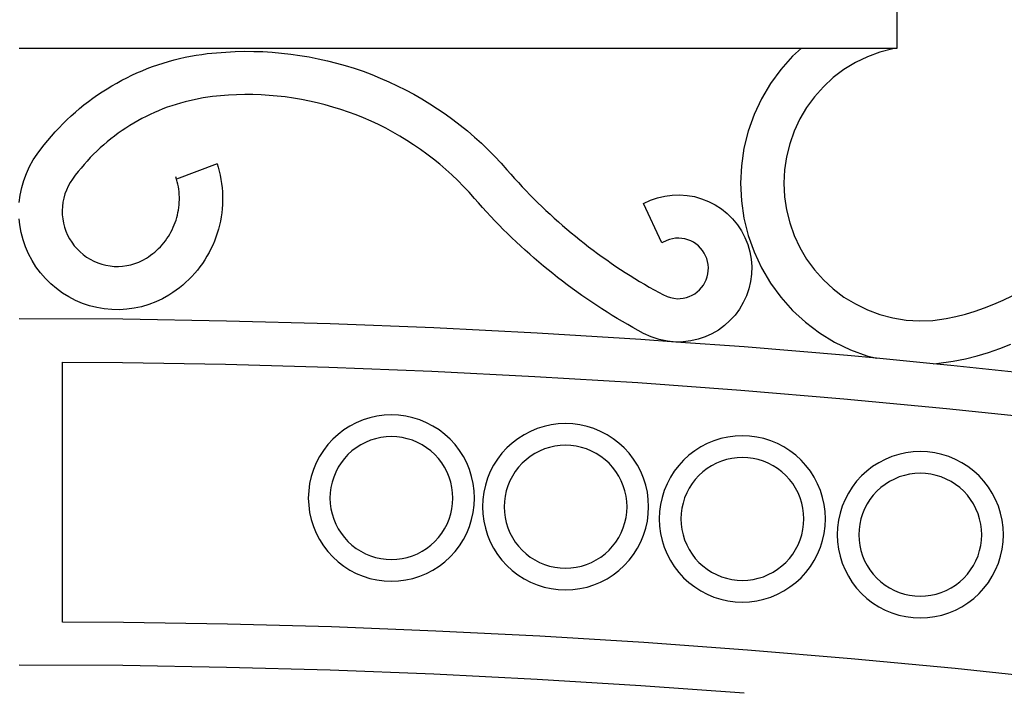
# Model space of a CAD drawing. Units: inches. Extents: x 614 to 1892, y 712 to 1102.
# Drawn here: x 741 to 764, y 854 to 870 of the extents above; entities that cross this region are included whole.
import ezdxf

# ---------------------------------------------------------------- set-up
doc = ezdxf.new("R2010")
doc.units = ezdxf.units.IN
doc.header["$MEASUREMENT"] = 0
doc.layers.add('Edges', color=7, linetype='Continuous')

# ---------------------------------------------------------------- blocks, each defined once
blk = doc.blocks.new('Wrought iron gates fr')
at = {"layer": 'Edges'}
for p, q in [((-457.752, 121.939), (-457.752, 124.939)), ((-478.051, 121.939), (-459.965, 121.939)), ((-473.961, 121.772), (-473.833, 121.792)), ((-473.833, 121.792), (-473.703, 121.809)), ((-473.703, 121.809), (-473.49, 121.831)), ((-473.49, 121.831), (-473.275, 121.847)), ((-473.275, 121.847), (-473.061, 121.858)), ((-473.061, 121.858), (-472.846, 121.863)), ((-472.846, 121.863), (-472.631, 121.862)), ((-472.631, 121.862), (-472.416, 121.855)), ((-472.416, 121.855), (-472.201, 121.843)), ((-472.201, 121.843), (-471.987, 121.824)), ((-471.987, 121.824), (-471.774, 121.8)), ((-471.774, 121.8), (-471.561, 121.77)), ((-459.965, 121.939), (-460.172, 121.748)), ((-459.965, 121.939), (-457.752, 121.939)), ((-458.153, 121.844), (-458.443, 121.737)), ((-457.854, 121.922), (-458.153, 121.844)), ((-457.752, 121.939), (-457.854, 121.922)), ((-474.968, 121.509), (-474.845, 121.552)), ((-474.845, 121.552), (-474.722, 121.592)), ((-474.722, 121.592), (-474.597, 121.63)), ((-474.597, 121.63), (-474.471, 121.664)), ((-474.471, 121.664), (-474.345, 121.696)), ((-474.345, 121.696), (-474.218, 121.724)), ((-474.218, 121.724), (-474.09, 121.75)), ((-474.09, 121.75), (-473.961, 121.772)), ((-471.561, 121.77), (-471.349, 121.734)), ((-471.349, 121.734), (-471.138, 121.693)), ((-471.138, 121.693), (-470.928, 121.646)), ((-470.928, 121.646), (-470.72, 121.593)), ((-470.72, 121.593), (-470.513, 121.534)), ((-460.172, 121.748), (-460.443, 121.446)), ((-458.721, 121.602), (-458.985, 121.441)), ((-458.443, 121.737), (-458.721, 121.602)), ((-475.449, 121.31), (-475.331, 121.364)), ((-475.331, 121.364), (-475.211, 121.415)), ((-475.211, 121.415), (-475.09, 121.464)), ((-475.09, 121.464), (-474.968, 121.509)), ((-470.513, 121.534), (-470.308, 121.47)), ((-470.308, 121.47), (-470.104, 121.401)), ((-470.104, 121.401), (-469.903, 121.326)), ((-469.903, 121.326), (-469.704, 121.246)), ((-460.443, 121.446), (-460.683, 121.118)), ((-458.985, 121.441), (-459.232, 121.255)), ((-475.91, 121.066), (-475.797, 121.131)), ((-475.797, 121.131), (-475.683, 121.193)), ((-475.683, 121.193), (-475.567, 121.253)), ((-475.567, 121.253), (-475.449, 121.31)), ((-469.704, 121.246), (-469.507, 121.16)), ((-469.507, 121.16), (-469.312, 121.069)), ((-460.683, 121.118), (-460.891, 120.768)), ((-459.232, 121.255), (-459.459, 121.045)), ((-476.24, 120.857), (-476.131, 120.929)), ((-476.131, 120.929), (-476.022, 120.999)), ((-476.022, 120.999), (-475.91, 121.066)), ((-469.312, 121.069), (-469.12, 120.972)), ((-469.12, 120.972), (-468.93, 120.871)), ((-468.93, 120.871), (-468.744, 120.764)), ((-459.459, 121.045), (-459.665, 120.815)), ((-476.554, 120.624), (-476.451, 120.704)), ((-476.451, 120.704), (-476.346, 120.782)), ((-476.346, 120.782), (-476.24, 120.857)), ((-474.322, 120.668), (-474.424, 120.638)), ((-474.218, 120.697), (-474.322, 120.668)), ((-474.114, 120.722), (-474.218, 120.697)), ((-474.01, 120.746), (-474.114, 120.722)), ((-473.905, 120.767), (-474.01, 120.746)), ((-473.799, 120.786), (-473.905, 120.767)), ((-473.693, 120.802), (-473.799, 120.786)), ((-473.587, 120.816), (-473.693, 120.802)), ((-473.4, 120.835), (-473.587, 120.816)), ((-473.212, 120.849), (-473.4, 120.835)), ((-473.025, 120.859), (-473.212, 120.849)), ((-472.837, 120.863), (-473.025, 120.859)), ((-472.649, 120.862), (-472.837, 120.863)), ((-472.461, 120.856), (-472.649, 120.862)), ((-472.274, 120.845), (-472.461, 120.856)), ((-472.086, 120.829), (-472.274, 120.845)), ((-471.9, 120.808), (-472.086, 120.829)), ((-471.714, 120.782), (-471.9, 120.808)), ((-471.528, 120.75), (-471.714, 120.782)), ((-471.344, 120.714), (-471.528, 120.75)), ((-471.161, 120.673), (-471.344, 120.714)), ((-470.979, 120.627), (-471.161, 120.673)), ((-468.744, 120.764), (-468.56, 120.653)), ((-468.56, 120.653), (-468.379, 120.536)), ((-460.891, 120.768), (-461.063, 120.4)), ((-459.665, 120.815), (-459.848, 120.566)), ((-476.852, 120.371), (-476.754, 120.458)), ((-476.754, 120.458), (-476.655, 120.542)), ((-476.655, 120.542), (-476.554, 120.624)), ((-474.926, 120.449), (-475.024, 120.405)), ((-474.828, 120.491), (-474.926, 120.449)), ((-474.728, 120.531), (-474.828, 120.491)), ((-474.628, 120.569), (-474.728, 120.531)), ((-474.526, 120.605), (-474.628, 120.569)), ((-474.424, 120.638), (-474.526, 120.605)), ((-470.798, 120.576), (-470.979, 120.627)), ((-470.618, 120.52), (-470.798, 120.576)), ((-470.441, 120.459), (-470.618, 120.52)), ((-470.265, 120.394), (-470.441, 120.459)), ((-468.379, 120.536), (-468.202, 120.415)), ((-468.202, 120.415), (-468.028, 120.289)), ((-459.848, 120.566), (-460.006, 120.3)), ((-477.131, 120.098), (-477.04, 120.191)), ((-477.04, 120.191), (-476.947, 120.282)), ((-476.947, 120.282), (-476.852, 120.371)), ((-475.403, 120.204), (-475.494, 120.149)), ((-475.31, 120.258), (-475.403, 120.204)), ((-475.215, 120.309), (-475.31, 120.258)), ((-475.12, 120.358), (-475.215, 120.309)), ((-475.024, 120.405), (-475.12, 120.358)), ((-470.09, 120.323), (-470.265, 120.394)), ((-469.918, 120.248), (-470.09, 120.323)), ((-469.748, 120.169), (-469.918, 120.248)), ((-468.028, 120.289), (-467.857, 120.158)), ((-461.063, 120.4), (-461.199, 120.017)), ((-460.006, 120.3), (-460.137, 120.02)), ((-477.307, 119.906), (-477.22, 120.003)), ((-477.22, 120.003), (-477.131, 120.098)), ((-475.762, 119.97), (-475.848, 119.906)), ((-475.674, 120.032), (-475.762, 119.97)), ((-475.585, 120.091), (-475.674, 120.032)), ((-475.494, 120.149), (-475.585, 120.091)), ((-469.58, 120.084), (-469.748, 120.169)), ((-469.414, 119.996), (-469.58, 120.084)), ((-469.251, 119.903), (-469.414, 119.996)), ((-467.857, 120.158), (-467.69, 120.023)), ((-467.69, 120.023), (-467.527, 119.883)), ((-461.199, 120.017), (-461.297, 119.622)), ((-460.137, 120.02), (-460.24, 119.728)), ((-477.473, 119.705), (-477.391, 119.806)), ((-477.391, 119.806), (-477.307, 119.906)), ((-476.016, 119.773), (-476.098, 119.704)), ((-475.933, 119.841), (-476.016, 119.773)), ((-475.848, 119.906), (-475.933, 119.841)), ((-469.09, 119.805), (-469.251, 119.903)), ((-468.933, 119.703), (-469.09, 119.805)), ((-467.527, 119.883), (-467.367, 119.739)), ((-467.367, 119.739), (-467.212, 119.59)), ((-460.24, 119.728), (-460.315, 119.428)), ((-477.638, 119.486), (-477.553, 119.602)), ((-477.553, 119.602), (-477.473, 119.705)), ((-476.256, 119.559), (-476.333, 119.484)), ((-476.178, 119.632), (-476.256, 119.559)), ((-476.098, 119.704), (-476.178, 119.632)), ((-468.777, 119.597), (-468.933, 119.703)), ((-468.625, 119.487), (-468.777, 119.597)), ((-467.212, 119.59), (-467.061, 119.438)), ((-461.297, 119.622), (-461.356, 119.22)), ((-477.811, 119.201), (-477.727, 119.353)), ((-477.727, 119.353), (-477.638, 119.486)), ((-476.481, 119.329), (-476.552, 119.249)), ((-476.408, 119.408), (-476.481, 119.329)), ((-476.333, 119.484), (-476.408, 119.408)), ((-468.476, 119.373), (-468.625, 119.487)), ((-468.33, 119.254), (-468.476, 119.373)), ((-467.061, 119.438), (-466.913, 119.281)), ((-466.913, 119.281), (-466.777, 119.128)), ((-460.315, 119.428), (-460.36, 119.123)), ((-477.884, 119.043), (-477.811, 119.201)), ((-476.689, 119.084), (-476.755, 118.999)), ((-476.621, 119.167), (-476.689, 119.084)), ((-476.552, 119.249), (-476.621, 119.167)), ((-473.476, 119.263), (-474.413, 118.909)), ((-473.476, 119.263), (-473.453, 119.188)), ((-473.453, 119.188), (-473.427, 119.095)), ((-473.427, 119.095), (-473.405, 119)), ((-468.187, 119.132), (-468.33, 119.254)), ((-468.048, 119.006), (-468.187, 119.132)), ((-466.777, 119.128), (-466.685, 119.023)), ((-461.356, 119.22), (-461.376, 118.814)), ((-460.36, 119.123), (-460.375, 118.814)), ((-477.993, 118.714), (-477.945, 118.881)), ((-477.945, 118.881), (-477.884, 119.043)), ((-476.872, 118.832), (-476.919, 118.747)), ((-476.818, 118.913), (-476.872, 118.832)), ((-476.755, 118.999), (-476.818, 118.913)), ((-474.413, 118.909), (-474.431, 118.966)), ((-474.397, 118.851), (-474.413, 118.909)), ((-474.384, 118.793), (-474.397, 118.851)), ((-473.405, 119), (-473.387, 118.905)), ((-473.387, 118.905), (-473.372, 118.809)), ((-467.912, 118.876), (-468.048, 119.006)), ((-467.78, 118.743), (-467.912, 118.876)), ((-466.685, 119.023), (-466.599, 118.927)), ((-466.599, 118.927), (-466.512, 118.831)), ((-466.512, 118.831), (-466.423, 118.736)), ((-478.028, 118.543), (-477.993, 118.714)), ((-476.96, 118.659), (-476.994, 118.567)), ((-476.919, 118.747), (-476.96, 118.659)), ((-474.372, 118.734), (-474.384, 118.793)), ((-474.363, 118.675), (-474.372, 118.734)), ((-474.356, 118.615), (-474.363, 118.675)), ((-474.352, 118.555), (-474.356, 118.615)), ((-473.372, 118.809), (-473.361, 118.713)), ((-473.361, 118.713), (-473.353, 118.616)), ((-473.353, 118.616), (-473.349, 118.519)), ((-467.651, 118.606), (-467.78, 118.743)), ((-467.526, 118.466), (-467.651, 118.606)), ((-466.423, 118.736), (-466.334, 118.642)), ((-466.334, 118.642), (-466.244, 118.549)), ((-461.376, 118.814), (-461.356, 118.408)), ((-460.375, 118.814), (-460.36, 118.505)), ((-478.05, 118.371), (-478.028, 118.543)), ((-477.041, 118.379), (-477.053, 118.282)), ((-477.021, 118.474), (-477.041, 118.379)), ((-476.994, 118.567), (-477.021, 118.474)), ((-474.355, 118.316), (-474.351, 118.376)), ((-474.349, 118.496), (-474.352, 118.555)), ((-474.351, 118.376), (-474.349, 118.436)), ((-474.349, 118.436), (-474.349, 118.496)), ((-473.349, 118.422), (-473.352, 118.325)), ((-473.349, 118.519), (-473.349, 118.422)), ((-467.434, 118.361), (-467.526, 118.466)), ((-466.244, 118.549), (-466.153, 118.457)), ((-466.153, 118.457), (-466.061, 118.366)), ((-466.061, 118.366), (-465.968, 118.276)), ((-463.618, 118.347), (-463.461, 118.421)), ((-463.461, 118.421), (-463.298, 118.478)), ((-463.298, 118.478), (-463.13, 118.519)), ((-463.13, 118.519), (-462.959, 118.542)), ((-462.959, 118.542), (-462.786, 118.547)), ((-462.786, 118.547), (-462.613, 118.535)), ((-462.613, 118.535), (-462.443, 118.506)), ((-462.443, 118.506), (-462.276, 118.459)), ((-462.276, 118.459), (-462.115, 118.396)), ((-462.115, 118.396), (-461.962, 118.316)), ((-461.356, 118.408), (-461.297, 118.006)), ((-460.36, 118.505), (-460.315, 118.199)), ((-477.053, 118.282), (-477.058, 118.185)), ((-477.058, 118.185), (-477.056, 118.088)), ((-474.393, 118.08), (-474.381, 118.138)), ((-474.381, 118.138), (-474.37, 118.197)), ((-474.37, 118.197), (-474.361, 118.256)), ((-474.361, 118.256), (-474.355, 118.316)), ((-473.359, 118.228), (-473.369, 118.132)), ((-473.352, 118.325), (-473.359, 118.228)), ((-467.341, 118.257), (-467.434, 118.361)), ((-467.247, 118.153), (-467.341, 118.257)), ((-467.152, 118.051), (-467.247, 118.153)), ((-465.968, 118.276), (-465.874, 118.187)), ((-465.874, 118.187), (-465.78, 118.099)), ((-463.193, 117.442), (-463.618, 118.347)), ((-461.962, 118.316), (-461.817, 118.222)), ((-461.817, 118.222), (-461.683, 118.113)), ((-460.315, 118.199), (-460.24, 117.899)), ((-478.037, 117.851), (-478.051, 117.993)), ((-477.056, 118.088), (-477.046, 117.991)), ((-477.046, 117.991), (-477.028, 117.895)), ((-474.467, 117.852), (-474.445, 117.908)), ((-474.445, 117.908), (-474.426, 117.964)), ((-474.426, 117.964), (-474.409, 118.022)), ((-474.409, 118.022), (-474.393, 118.08)), ((-473.4, 117.94), (-473.421, 117.845)), ((-473.383, 118.036), (-473.4, 117.94)), ((-473.369, 118.132), (-473.383, 118.036)), ((-467.056, 117.95), (-467.152, 118.051)), ((-466.958, 117.85), (-467.056, 117.95)), ((-465.78, 118.099), (-465.684, 118.011)), ((-465.684, 118.011), (-465.587, 117.925)), ((-465.587, 117.925), (-465.49, 117.84)), ((-461.683, 118.113), (-461.56, 117.991)), ((-461.56, 117.991), (-461.45, 117.857)), ((-461.297, 118.006), (-461.199, 117.611)), ((-478.006, 117.68), (-478.037, 117.851)), ((-477.962, 117.512), (-478.006, 117.68)), ((-477.028, 117.895), (-477.004, 117.801)), ((-477.004, 117.801), (-476.972, 117.709)), ((-476.972, 117.709), (-476.934, 117.619)), ((-474.573, 117.637), (-474.543, 117.689)), ((-474.543, 117.689), (-474.516, 117.742)), ((-474.516, 117.742), (-474.49, 117.797)), ((-474.49, 117.797), (-474.467, 117.852)), ((-473.446, 117.752), (-473.474, 117.659)), ((-473.421, 117.845), (-473.446, 117.752)), ((-466.86, 117.75), (-466.958, 117.85)), ((-466.761, 117.652), (-466.86, 117.75)), ((-465.49, 117.84), (-465.392, 117.755)), ((-465.392, 117.755), (-465.293, 117.672)), ((-461.45, 117.857), (-461.355, 117.713)), ((-461.355, 117.713), (-461.274, 117.56)), ((-460.24, 117.899), (-460.137, 117.608)), ((-477.906, 117.348), (-477.962, 117.512)), ((-476.934, 117.619), (-476.889, 117.533)), ((-476.889, 117.533), (-476.837, 117.451)), ((-474.709, 117.44), (-474.673, 117.488)), ((-474.673, 117.488), (-474.637, 117.536)), ((-474.637, 117.536), (-474.604, 117.586)), ((-474.604, 117.586), (-474.573, 117.637)), ((-473.54, 117.476), (-473.578, 117.387)), ((-473.505, 117.567), (-473.54, 117.476)), ((-473.474, 117.659), (-473.505, 117.567)), ((-466.661, 117.555), (-466.761, 117.652)), ((-466.56, 117.459), (-466.661, 117.555)), ((-466.457, 117.363), (-466.56, 117.459)), ((-465.293, 117.672), (-465.193, 117.59)), ((-465.193, 117.59), (-465.092, 117.509)), ((-465.092, 117.509), (-464.99, 117.428)), ((-463.082, 117.494), (-463.193, 117.442)), ((-463.015, 117.518), (-463.082, 117.494)), ((-462.946, 117.534), (-463.015, 117.518)), ((-462.876, 117.544), (-462.946, 117.534)), ((-462.805, 117.546), (-462.876, 117.544)), ((-462.734, 117.541), (-462.805, 117.546)), ((-462.664, 117.529), (-462.734, 117.541)), ((-462.595, 117.51), (-462.664, 117.529)), ((-462.529, 117.484), (-462.595, 117.51)), ((-462.466, 117.451), (-462.529, 117.484)), ((-461.274, 117.56), (-461.21, 117.4)), ((-461.199, 117.611), (-461.063, 117.228)), ((-460.137, 117.608), (-460.006, 117.328)), ((-477.837, 117.188), (-477.906, 117.348)), ((-476.837, 117.451), (-476.779, 117.373)), ((-476.779, 117.373), (-476.715, 117.299)), ((-476.715, 117.299), (-476.646, 117.23)), ((-476.646, 117.23), (-476.572, 117.167)), ((-474.965, 117.189), (-474.919, 117.227)), ((-474.919, 117.227), (-474.874, 117.266)), ((-474.874, 117.266), (-474.83, 117.307)), ((-474.83, 117.307), (-474.788, 117.35)), ((-474.788, 117.35), (-474.748, 117.395)), ((-474.748, 117.395), (-474.709, 117.44)), ((-473.619, 117.299), (-473.664, 117.213)), ((-473.578, 117.387), (-473.619, 117.299)), ((-466.354, 117.269), (-466.457, 117.363)), ((-466.25, 117.176), (-466.354, 117.269)), ((-464.99, 117.428), (-464.888, 117.349)), ((-464.888, 117.349), (-464.784, 117.271)), ((-464.784, 117.271), (-464.68, 117.194)), ((-462.406, 117.412), (-462.466, 117.451)), ((-462.351, 117.368), (-462.406, 117.412)), ((-462.301, 117.317), (-462.351, 117.368)), ((-462.256, 117.262), (-462.301, 117.317)), ((-462.216, 117.203), (-462.256, 117.262)), ((-461.21, 117.4), (-461.162, 117.233)), ((-461.162, 117.233), (-461.132, 117.063)), ((-461.063, 117.228), (-460.891, 116.86)), ((-460.006, 117.328), (-459.848, 117.062)), ((-477.756, 117.034), (-477.837, 117.188)), ((-477.664, 116.887), (-477.756, 117.034)), ((-476.572, 117.167), (-476.493, 117.11)), ((-476.493, 117.11), (-476.411, 117.059)), ((-476.411, 117.059), (-476.324, 117.015)), ((-476.324, 117.015), (-476.234, 116.977)), ((-475.285, 116.996), (-475.197, 117.038)), ((-475.197, 117.038), (-475.112, 117.086)), ((-475.112, 117.086), (-475.062, 117.118)), ((-475.062, 117.118), (-475.013, 117.153)), ((-475.013, 117.153), (-474.965, 117.189)), ((-473.762, 117.046), (-473.816, 116.965)), ((-473.711, 117.129), (-473.762, 117.046)), ((-473.664, 117.213), (-473.711, 117.129)), ((-466.145, 117.084), (-466.25, 117.176)), ((-466.039, 116.993), (-466.145, 117.084)), ((-464.68, 117.194), (-464.576, 117.118)), ((-464.576, 117.118), (-464.47, 117.043)), ((-464.47, 117.043), (-464.364, 116.969)), ((-462.183, 117.14), (-462.216, 117.203)), ((-462.157, 117.074), (-462.183, 117.14)), ((-462.137, 117.006), (-462.157, 117.074)), ((-462.125, 116.936), (-462.137, 117.006)), ((-461.132, 117.063), (-461.118, 116.891)), ((-459.848, 117.062), (-459.665, 116.813)), ((-477.56, 116.748), (-477.664, 116.887)), ((-476.234, 116.977), (-476.142, 116.946)), ((-476.142, 116.946), (-476.048, 116.922)), ((-476.048, 116.922), (-475.952, 116.905)), ((-475.952, 116.905), (-475.855, 116.896)), ((-475.855, 116.896), (-475.758, 116.895)), ((-475.758, 116.895), (-475.661, 116.9)), ((-475.661, 116.9), (-475.564, 116.913)), ((-475.564, 116.913), (-475.469, 116.934)), ((-475.469, 116.934), (-475.376, 116.961)), ((-475.376, 116.961), (-475.285, 116.996)), ((-473.933, 116.81), (-473.995, 116.736)), ((-473.873, 116.887), (-473.933, 116.81)), ((-473.816, 116.965), (-473.873, 116.887)), ((-465.932, 116.903), (-466.039, 116.993)), ((-465.824, 116.815), (-465.932, 116.903)), ((-465.715, 116.727), (-465.824, 116.815)), ((-464.364, 116.969), (-464.257, 116.896)), ((-464.257, 116.896), (-464.149, 116.825)), ((-464.149, 116.825), (-464.04, 116.754)), ((-462.13, 116.724), (-462.121, 116.794)), ((-462.119, 116.865), (-462.125, 116.936)), ((-462.121, 116.794), (-462.119, 116.865)), ((-461.118, 116.891), (-461.123, 116.718)), ((-460.891, 116.86), (-460.683, 116.51)), ((-459.665, 116.813), (-459.459, 116.582)), ((-477.447, 116.616), (-477.56, 116.748)), ((-477.324, 116.494), (-477.447, 116.616)), ((-474.128, 116.595), (-474.199, 116.528)), ((-474.061, 116.664), (-474.128, 116.595)), ((-473.995, 116.736), (-474.061, 116.664)), ((-465.606, 116.64), (-465.715, 116.727)), ((-465.495, 116.555), (-465.606, 116.64)), ((-465.384, 116.471), (-465.495, 116.555)), ((-464.04, 116.754), (-463.931, 116.684)), ((-463.931, 116.684), (-463.821, 116.616)), ((-463.821, 116.616), (-463.71, 116.549)), ((-463.71, 116.549), (-463.599, 116.483)), ((-462.199, 116.523), (-462.169, 116.587)), ((-462.169, 116.587), (-462.146, 116.654)), ((-462.146, 116.654), (-462.13, 116.724)), ((-461.145, 116.546), (-461.184, 116.378)), ((-461.123, 116.718), (-461.145, 116.546)), ((-459.459, 116.582), (-459.232, 116.373)), ((-477.191, 116.381), (-477.324, 116.494)), ((-477.051, 116.279), (-477.191, 116.381)), ((-474.424, 116.344), (-474.504, 116.288)), ((-474.347, 116.403), (-474.424, 116.344)), ((-474.272, 116.464), (-474.347, 116.403)), ((-474.199, 116.528), (-474.272, 116.464)), ((-465.272, 116.387), (-465.384, 116.471)), ((-465.159, 116.305), (-465.272, 116.387)), ((-463.599, 116.483), (-463.487, 116.418)), ((-463.487, 116.418), (-463.374, 116.354)), ((-463.374, 116.354), (-463.261, 116.291)), ((-462.378, 116.304), (-462.325, 116.352)), ((-462.325, 116.352), (-462.278, 116.404)), ((-462.278, 116.404), (-462.235, 116.462)), ((-462.235, 116.462), (-462.199, 116.523)), ((-461.184, 116.378), (-461.24, 116.214)), ((-460.683, 116.51), (-460.443, 116.182)), ((-459.232, 116.373), (-458.985, 116.187)), ((-476.903, 116.188), (-477.051, 116.279)), ((-476.748, 116.108), (-476.903, 116.188)), ((-476.588, 116.041), (-476.748, 116.108)), ((-474.736, 116.149), (-474.893, 116.075)), ((-474.593, 116.23), (-474.736, 116.149)), ((-474.504, 116.288), (-474.593, 116.23)), ((-465.045, 116.225), (-465.159, 116.305)), ((-464.93, 116.145), (-465.045, 116.225)), ((-464.815, 116.066), (-464.93, 116.145)), ((-463.261, 116.291), (-463.17, 116.242)), ((-463.17, 116.242), (-463.074, 116.198)), ((-463.074, 116.198), (-462.998, 116.173)), ((-462.998, 116.173), (-462.92, 116.157)), ((-462.92, 116.157), (-462.837, 116.149)), ((-462.837, 116.149), (-462.769, 116.15)), ((-462.769, 116.15), (-462.699, 116.159)), ((-462.699, 116.159), (-462.629, 116.175)), ((-462.629, 116.175), (-462.562, 116.197)), ((-462.562, 116.197), (-462.497, 116.227)), ((-462.497, 116.227), (-462.436, 116.262)), ((-462.436, 116.262), (-462.378, 116.304)), ((-461.24, 116.214), (-461.313, 116.057)), ((-460.443, 116.182), (-460.172, 115.879)), ((-458.985, 116.187), (-458.721, 116.026)), ((-455.518, 116.02), (-455.307, 116.114)), ((-455.307, 116.114), (-455.1, 116.218)), ((-476.424, 115.985), (-476.588, 116.041)), ((-476.255, 115.943), (-476.424, 115.985)), ((-476.084, 115.913), (-476.255, 115.943)), ((-475.911, 115.897), (-476.084, 115.913)), ((-475.737, 115.894), (-475.911, 115.897)), ((-475.564, 115.904), (-475.737, 115.894)), ((-475.392, 115.928), (-475.564, 115.904)), ((-475.222, 115.964), (-475.392, 115.928)), ((-475.055, 116.013), (-475.222, 115.964)), ((-474.893, 116.075), (-475.055, 116.013)), ((-464.698, 115.989), (-464.815, 116.066)), ((-464.581, 115.913), (-464.698, 115.989)), ((-464.463, 115.838), (-464.581, 115.913)), ((-461.401, 115.908), (-461.503, 115.769)), ((-461.313, 116.057), (-461.401, 115.908)), ((-460.172, 115.879), (-459.872, 115.604)), ((-458.721, 116.026), (-458.443, 115.891)), ((-458.443, 115.891), (-458.153, 115.784)), ((-455.952, 115.858), (-455.733, 115.934)), ((-455.733, 115.934), (-455.518, 116.02)), ((-475.655, 115.672), (-478.051, 115.686)), ((-473.258, 115.632), (-475.655, 115.672)), ((-470.863, 115.566), (-473.258, 115.632)), ((-464.345, 115.764), (-464.463, 115.838)), ((-464.225, 115.692), (-464.345, 115.764)), ((-464.105, 115.62), (-464.225, 115.692)), ((-461.62, 115.641), (-461.748, 115.526)), ((-461.503, 115.769), (-461.62, 115.641)), ((-458.153, 115.784), (-457.854, 115.705)), ((-457.854, 115.705), (-457.549, 115.656)), ((-457.549, 115.656), (-457.24, 115.637)), ((-457.24, 115.637), (-456.931, 115.648)), ((-456.931, 115.648), (-456.625, 115.689)), ((-456.625, 115.689), (-456.398, 115.736)), ((-456.398, 115.736), (-456.174, 115.792)), ((-456.174, 115.792), (-455.952, 115.858)), ((-468.468, 115.473), (-470.863, 115.566)), ((-466.074, 115.353), (-468.468, 115.473)), ((-463.984, 115.55), (-464.105, 115.62)), ((-463.863, 115.481), (-463.984, 115.55)), ((-463.741, 115.414), (-463.863, 115.481)), ((-463.618, 115.347), (-463.741, 115.414)), ((-461.888, 115.424), (-462.038, 115.337)), ((-461.748, 115.526), (-461.888, 115.424)), ((-459.872, 115.604), (-459.548, 115.359)), ((-463.682, 115.207), (-466.074, 115.353)), ((-462.872, 115.148), (-463.682, 115.207)), ((-463.441, 115.266), (-463.618, 115.347)), ((-463.256, 115.205), (-463.441, 115.266)), ((-463.066, 115.166), (-463.256, 115.205)), ((-462.359, 115.211), (-462.528, 115.172)), ((-462.195, 115.266), (-462.359, 115.211)), ((-462.038, 115.337), (-462.195, 115.266)), ((-459.548, 115.359), (-459.201, 115.147)), ((-462.872, 115.148), (-463.066, 115.166)), ((-462.699, 115.152), (-462.872, 115.148)), ((-461.292, 115.034), (-462.872, 115.148)), ((-462.528, 115.172), (-462.699, 115.152)), ((-458.903, 114.835), (-461.292, 115.034)), ((-459.201, 115.147), (-458.835, 114.97)), ((-458.835, 114.97), (-458.454, 114.829)), ((-455.644, 114.907), (-455.384, 114.997)), ((-455.384, 114.997), (-455.129, 115.098)), ((-458.235, 114.771), (-458.903, 114.835)), ((-458.454, 114.829), (-458.235, 114.771)), ((-456.926, 114.647), (-458.235, 114.771)), ((-456.457, 114.702), (-456.175, 114.76)), ((-456.175, 114.76), (-455.908, 114.828)), ((-455.908, 114.828), (-455.644, 114.907)), ((-477.051, 114.68), (-475.666, 114.672)), ((-477.051, 108.68), (-477.051, 114.68)), ((-475.666, 114.672), (-473.28, 114.633)), ((-473.28, 114.633), (-470.896, 114.566)), ((-470.896, 114.566), (-468.512, 114.474)), ((-456.926, 114.647), (-456.847, 114.65)), ((-456.517, 114.609), (-456.926, 114.647)), ((-456.847, 114.65), (-456.457, 114.702)), ((-454.134, 114.356), (-456.517, 114.609)), ((-468.512, 114.474), (-466.13, 114.355)), ((-466.13, 114.355), (-463.749, 114.209)), ((-463.749, 114.209), (-461.369, 114.037)), ((-461.369, 114.037), (-458.992, 113.839)), ((-458.992, 113.839), (-456.617, 113.614)), ((-456.617, 113.614), (-454.245, 113.363)), ((-469.944, 113.398), (-470.104, 113.348)), ((-469.781, 113.434), (-469.944, 113.398)), ((-469.614, 113.456), (-469.781, 113.434)), ((-469.447, 113.463), (-469.614, 113.456)), ((-469.28, 113.456), (-469.447, 113.463)), ((-469.114, 113.434), (-469.28, 113.456)), ((-468.95, 113.398), (-469.114, 113.434)), ((-468.79, 113.348), (-468.95, 113.398)), ((-470.407, 113.206), (-470.549, 113.116)), ((-470.259, 113.284), (-470.407, 113.206)), ((-470.104, 113.348), (-470.259, 113.284)), ((-468.635, 113.284), (-468.79, 113.348)), ((-468.487, 113.206), (-468.635, 113.284)), ((-468.346, 113.116), (-468.487, 113.206)), ((-466.078, 113.147), (-466.233, 113.083)), ((-465.918, 113.197), (-466.078, 113.147)), ((-465.755, 113.234), (-465.918, 113.197)), ((-465.589, 113.255), (-465.755, 113.234)), ((-465.421, 113.263), (-465.589, 113.255)), ((-465.254, 113.255), (-465.421, 113.263)), ((-465.088, 113.234), (-465.254, 113.255)), ((-464.924, 113.197), (-465.088, 113.234)), ((-464.764, 113.147), (-464.924, 113.197)), ((-464.61, 113.083), (-464.764, 113.147)), ((-470.805, 112.901), (-470.918, 112.777)), ((-470.682, 113.014), (-470.805, 112.901)), ((-470.549, 113.116), (-470.682, 113.014)), ((-469.815, 112.915), (-469.933, 112.877)), ((-469.694, 112.941), (-469.815, 112.915)), ((-469.571, 112.958), (-469.694, 112.941)), ((-469.447, 112.963), (-469.571, 112.958)), ((-469.323, 112.958), (-469.447, 112.963)), ((-469.2, 112.941), (-469.323, 112.958)), ((-469.08, 112.915), (-469.2, 112.941)), ((-468.961, 112.877), (-469.08, 112.915)), ((-468.213, 113.014), (-468.346, 113.116)), ((-468.089, 112.901), (-468.213, 113.014)), ((-467.976, 112.777), (-468.089, 112.901)), ((-466.523, 112.915), (-466.656, 112.813)), ((-466.382, 113.005), (-466.523, 112.915)), ((-466.233, 113.083), (-466.382, 113.005)), ((-464.461, 113.005), (-464.61, 113.083)), ((-464.32, 112.915), (-464.461, 113.005)), ((-464.187, 112.813), (-464.32, 112.915)), ((-461.831, 112.917), (-461.991, 112.866)), ((-461.668, 112.953), (-461.831, 112.917)), ((-461.502, 112.975), (-461.668, 112.953)), ((-461.334, 112.982), (-461.502, 112.975)), ((-461.167, 112.975), (-461.334, 112.982)), ((-461.001, 112.953), (-461.167, 112.975)), ((-460.837, 112.917), (-461.001, 112.953)), ((-460.677, 112.866), (-460.837, 112.917)), ((-470.918, 112.777), (-471.02, 112.645)), ((-470.262, 112.706), (-470.36, 112.631)), ((-470.157, 112.773), (-470.262, 112.706)), ((-470.047, 112.83), (-470.157, 112.773)), ((-469.933, 112.877), (-470.047, 112.83)), ((-468.847, 112.83), (-468.961, 112.877)), ((-468.737, 112.773), (-468.847, 112.83)), ((-468.633, 112.706), (-468.737, 112.773)), ((-468.534, 112.631), (-468.633, 112.706)), ((-467.874, 112.645), (-467.976, 112.777)), ((-466.779, 112.7), (-466.892, 112.577)), ((-466.656, 112.813), (-466.779, 112.7)), ((-465.907, 112.677), (-466.021, 112.629)), ((-465.789, 112.714), (-465.907, 112.677)), ((-465.668, 112.741), (-465.789, 112.714)), ((-465.545, 112.757), (-465.668, 112.741)), ((-465.421, 112.762), (-465.545, 112.757)), ((-465.298, 112.757), (-465.421, 112.762)), ((-465.175, 112.741), (-465.298, 112.757)), ((-465.054, 112.714), (-465.175, 112.741)), ((-464.936, 112.677), (-465.054, 112.714)), ((-464.821, 112.629), (-464.936, 112.677)), ((-464.063, 112.7), (-464.187, 112.813)), ((-463.95, 112.577), (-464.063, 112.7)), ((-462.295, 112.725), (-462.436, 112.635)), ((-462.146, 112.802), (-462.295, 112.725)), ((-461.991, 112.866), (-462.146, 112.802)), ((-460.523, 112.802), (-460.677, 112.866)), ((-460.374, 112.725), (-460.523, 112.802)), ((-460.233, 112.635), (-460.374, 112.725)), ((-471.11, 112.503), (-471.188, 112.355)), ((-471.02, 112.645), (-471.11, 112.503)), ((-470.535, 112.456), (-470.61, 112.357)), ((-470.451, 112.547), (-470.535, 112.456)), ((-470.36, 112.631), (-470.451, 112.547)), ((-468.443, 112.547), (-468.534, 112.631)), ((-468.359, 112.456), (-468.443, 112.547)), ((-468.284, 112.357), (-468.359, 112.456)), ((-467.784, 112.503), (-467.874, 112.645)), ((-467.707, 112.355), (-467.784, 112.503)), ((-466.892, 112.577), (-466.994, 112.444)), ((-466.236, 112.505), (-466.334, 112.43)), ((-466.131, 112.572), (-466.236, 112.505)), ((-466.021, 112.629), (-466.131, 112.572)), ((-464.711, 112.572), (-464.821, 112.629)), ((-464.607, 112.505), (-464.711, 112.572)), ((-464.509, 112.43), (-464.607, 112.505)), ((-463.848, 112.444), (-463.95, 112.577)), ((-462.569, 112.533), (-462.692, 112.42)), ((-462.436, 112.635), (-462.569, 112.533)), ((-461.581, 112.46), (-461.702, 112.433)), ((-461.458, 112.476), (-461.581, 112.46)), ((-461.334, 112.482), (-461.458, 112.476)), ((-461.211, 112.476), (-461.334, 112.482)), ((-461.088, 112.46), (-461.211, 112.476)), ((-460.967, 112.433), (-461.088, 112.46)), ((-460.1, 112.533), (-460.233, 112.635)), ((-459.976, 112.42), (-460.1, 112.533)), ((-457.877, 112.501), (-458.032, 112.437)), ((-457.717, 112.551), (-457.877, 112.501)), ((-457.554, 112.587), (-457.717, 112.551)), ((-457.388, 112.609), (-457.554, 112.587)), ((-457.22, 112.616), (-457.388, 112.609)), ((-457.053, 112.609), (-457.22, 112.616)), ((-456.887, 112.587), (-457.053, 112.609)), ((-456.723, 112.551), (-456.887, 112.587)), ((-456.564, 112.501), (-456.723, 112.551)), ((-456.409, 112.437), (-456.564, 112.501)), ((-471.188, 112.355), (-471.252, 112.2)), ((-470.677, 112.253), (-470.734, 112.143)), ((-470.61, 112.357), (-470.677, 112.253)), ((-468.217, 112.253), (-468.284, 112.357)), ((-468.16, 112.143), (-468.217, 112.253)), ((-467.642, 112.2), (-467.707, 112.355)), ((-467.084, 112.303), (-467.162, 112.154)), ((-466.994, 112.444), (-467.084, 112.303)), ((-466.509, 112.255), (-466.584, 112.157)), ((-466.425, 112.346), (-466.509, 112.255)), ((-466.334, 112.43), (-466.425, 112.346)), ((-464.417, 112.346), (-464.509, 112.43)), ((-464.334, 112.255), (-464.417, 112.346)), ((-464.258, 112.157), (-464.334, 112.255)), ((-463.758, 112.303), (-463.848, 112.444)), ((-463.681, 112.154), (-463.758, 112.303)), ((-462.805, 112.296), (-462.907, 112.163)), ((-462.692, 112.42), (-462.805, 112.296)), ((-462.149, 112.225), (-462.247, 112.15)), ((-462.044, 112.291), (-462.149, 112.225)), ((-461.934, 112.349), (-462.044, 112.291)), ((-461.82, 112.396), (-461.934, 112.349)), ((-461.702, 112.433), (-461.82, 112.396)), ((-460.849, 112.396), (-460.967, 112.433)), ((-460.734, 112.349), (-460.849, 112.396)), ((-460.624, 112.291), (-460.734, 112.349)), ((-460.52, 112.225), (-460.624, 112.291)), ((-460.422, 112.15), (-460.52, 112.225)), ((-459.863, 112.296), (-459.976, 112.42)), ((-459.761, 112.163), (-459.863, 112.296)), ((-458.322, 112.269), (-458.455, 112.167)), ((-458.181, 112.359), (-458.322, 112.269)), ((-458.032, 112.437), (-458.181, 112.359)), ((-456.26, 112.359), (-456.409, 112.437)), ((-456.119, 112.269), (-456.26, 112.359)), ((-455.986, 112.167), (-456.119, 112.269)), ((-471.302, 112.04), (-471.338, 111.877)), ((-471.252, 112.2), (-471.302, 112.04)), ((-470.781, 112.029), (-470.819, 111.911)), ((-470.734, 112.143), (-470.781, 112.029)), ((-468.113, 112.029), (-468.16, 112.143)), ((-468.075, 111.911), (-468.113, 112.029)), ((-467.592, 112.04), (-467.642, 112.2)), ((-467.556, 111.877), (-467.592, 112.04)), ((-467.226, 111.999), (-467.276, 111.839)), ((-467.162, 112.154), (-467.226, 111.999)), ((-466.651, 112.052), (-466.708, 111.942)), ((-466.584, 112.157), (-466.651, 112.052)), ((-464.192, 112.052), (-464.258, 112.157)), ((-464.134, 111.942), (-464.192, 112.052)), ((-463.617, 111.999), (-463.681, 112.154)), ((-463.566, 111.839), (-463.617, 111.999)), ((-462.997, 112.022), (-463.075, 111.873)), ((-462.907, 112.163), (-462.997, 112.022)), ((-462.338, 112.066), (-462.422, 111.974)), ((-462.247, 112.15), (-462.338, 112.066)), ((-460.33, 112.066), (-460.422, 112.15)), ((-460.247, 111.974), (-460.33, 112.066)), ((-459.671, 112.022), (-459.761, 112.163)), ((-459.594, 111.873), (-459.671, 112.022)), ((-458.578, 112.054), (-458.692, 111.93)), ((-458.455, 112.167), (-458.578, 112.054)), ((-457.706, 112.03), (-457.82, 111.983)), ((-457.588, 112.068), (-457.706, 112.03)), ((-457.467, 112.094), (-457.588, 112.068)), ((-457.344, 112.111), (-457.467, 112.094)), ((-457.22, 112.116), (-457.344, 112.111)), ((-457.097, 112.111), (-457.22, 112.116)), ((-456.974, 112.094), (-457.097, 112.111)), ((-456.853, 112.068), (-456.974, 112.094)), ((-456.735, 112.03), (-456.853, 112.068)), ((-456.62, 111.983), (-456.735, 112.03)), ((-455.862, 112.054), (-455.986, 112.167)), ((-455.749, 111.93), (-455.862, 112.054)), ((-471.338, 111.877), (-471.36, 111.71)), ((-470.845, 111.79), (-470.862, 111.667)), ((-470.819, 111.911), (-470.845, 111.79)), ((-468.049, 111.79), (-468.075, 111.911)), ((-468.032, 111.667), (-468.049, 111.79)), ((-467.534, 111.71), (-467.556, 111.877)), ((-467.276, 111.839), (-467.313, 111.676)), ((-466.756, 111.828), (-466.793, 111.71)), ((-466.708, 111.942), (-466.756, 111.828)), ((-464.087, 111.828), (-464.134, 111.942)), ((-464.05, 111.71), (-464.087, 111.828)), ((-463.53, 111.676), (-463.566, 111.839)), ((-463.075, 111.873), (-463.139, 111.719)), ((-462.564, 111.772), (-462.621, 111.662)), ((-462.498, 111.876), (-462.564, 111.772)), ((-462.422, 111.974), (-462.498, 111.876)), ((-460.171, 111.876), (-460.247, 111.974)), ((-460.105, 111.772), (-460.171, 111.876)), ((-460.047, 111.662), (-460.105, 111.772)), ((-459.53, 111.719), (-459.594, 111.873)), ((-458.794, 111.798), (-458.884, 111.656)), ((-458.692, 111.93), (-458.794, 111.798)), ((-458.133, 111.784), (-458.224, 111.7)), ((-458.035, 111.859), (-458.133, 111.784)), ((-457.93, 111.926), (-458.035, 111.859)), ((-457.82, 111.983), (-457.93, 111.926)), ((-456.51, 111.926), (-456.62, 111.983)), ((-456.406, 111.859), (-456.51, 111.926)), ((-456.308, 111.784), (-456.406, 111.859)), ((-456.216, 111.7), (-456.308, 111.784)), ((-455.647, 111.798), (-455.749, 111.93)), ((-455.557, 111.656), (-455.647, 111.798)), ((-471.36, 111.71), (-471.368, 111.543)), ((-471.368, 111.543), (-471.36, 111.376)), ((-470.862, 111.667), (-470.867, 111.543)), ((-470.867, 111.543), (-470.862, 111.419)), ((-468.027, 111.543), (-468.032, 111.667)), ((-468.032, 111.419), (-468.027, 111.543)), ((-467.527, 111.543), (-467.534, 111.71)), ((-467.534, 111.376), (-467.527, 111.543)), ((-467.313, 111.676), (-467.334, 111.51)), ((-466.82, 111.589), (-466.836, 111.466)), ((-466.793, 111.71), (-466.82, 111.589)), ((-464.023, 111.589), (-464.05, 111.71)), ((-464.007, 111.466), (-464.023, 111.589)), ((-463.508, 111.51), (-463.53, 111.676)), ((-463.189, 111.559), (-463.226, 111.395)), ((-463.139, 111.719), (-463.189, 111.559)), ((-462.669, 111.547), (-462.706, 111.429)), ((-462.621, 111.662), (-462.669, 111.547)), ((-460, 111.547), (-460.047, 111.662)), ((-459.963, 111.429), (-460, 111.547)), ((-459.479, 111.559), (-459.53, 111.719)), ((-459.443, 111.395), (-459.479, 111.559)), ((-458.884, 111.656), (-458.961, 111.508)), ((-458.308, 111.609), (-458.384, 111.511)), ((-458.224, 111.7), (-458.308, 111.609)), ((-456.133, 111.609), (-456.216, 111.7)), ((-456.057, 111.511), (-456.133, 111.609)), ((-455.48, 111.508), (-455.557, 111.656)), ((-471.36, 111.376), (-471.338, 111.21)), ((-470.862, 111.419), (-470.845, 111.296)), ((-468.049, 111.296), (-468.032, 111.419)), ((-467.556, 111.21), (-467.534, 111.376)), ((-467.334, 111.51), (-467.342, 111.342)), ((-467.342, 111.342), (-467.334, 111.175)), ((-466.836, 111.466), (-466.841, 111.342)), ((-466.841, 111.342), (-466.836, 111.219)), ((-464.001, 111.342), (-464.007, 111.466)), ((-464.007, 111.219), (-464.001, 111.342)), ((-463.501, 111.342), (-463.508, 111.51)), ((-463.508, 111.175), (-463.501, 111.342)), ((-463.226, 111.395), (-463.247, 111.229)), ((-462.733, 111.308), (-462.749, 111.185)), ((-462.706, 111.429), (-462.733, 111.308)), ((-459.936, 111.308), (-459.963, 111.429)), ((-459.92, 111.185), (-459.936, 111.308)), ((-459.421, 111.229), (-459.443, 111.395)), ((-459.025, 111.353), (-459.075, 111.193)), ((-458.961, 111.508), (-459.025, 111.353)), ((-458.45, 111.406), (-458.507, 111.296)), ((-458.384, 111.511), (-458.45, 111.406)), ((-455.991, 111.406), (-456.057, 111.511)), ((-455.933, 111.296), (-455.991, 111.406)), ((-455.416, 111.353), (-455.48, 111.508)), ((-455.365, 111.193), (-455.416, 111.353)), ((-471.338, 111.21), (-471.302, 111.046)), ((-470.845, 111.296), (-470.819, 111.176)), ((-470.819, 111.176), (-470.781, 111.057)), ((-468.113, 111.057), (-468.075, 111.176)), ((-468.075, 111.176), (-468.049, 111.296)), ((-467.592, 111.046), (-467.556, 111.21)), ((-467.334, 111.175), (-467.313, 111.009)), ((-466.836, 111.219), (-466.82, 111.096)), ((-466.82, 111.096), (-466.793, 110.975)), ((-464.05, 110.975), (-464.023, 111.096)), ((-464.023, 111.096), (-464.007, 111.219)), ((-463.53, 111.009), (-463.508, 111.175)), ((-463.247, 111.229), (-463.255, 111.062)), ((-462.749, 111.185), (-462.754, 111.062)), ((-459.914, 111.062), (-459.92, 111.185)), ((-459.414, 111.062), (-459.421, 111.229)), ((-459.075, 111.193), (-459.112, 111.03)), ((-458.555, 111.182), (-458.592, 111.064)), ((-458.507, 111.296), (-458.555, 111.182)), ((-455.886, 111.182), (-455.933, 111.296)), ((-455.849, 111.064), (-455.886, 111.182)), ((-455.329, 111.03), (-455.365, 111.193)), ((-471.302, 111.046), (-471.252, 110.886)), ((-471.252, 110.886), (-471.188, 110.731)), ((-470.781, 111.057), (-470.734, 110.943)), ((-470.734, 110.943), (-470.677, 110.833)), ((-468.217, 110.833), (-468.16, 110.943)), ((-468.16, 110.943), (-468.113, 111.057)), ((-467.707, 110.731), (-467.642, 110.886)), ((-467.642, 110.886), (-467.592, 111.046)), ((-467.313, 111.009), (-467.276, 110.845)), ((-466.793, 110.975), (-466.756, 110.857)), ((-466.756, 110.857), (-466.708, 110.742)), ((-464.134, 110.742), (-464.087, 110.857)), ((-464.087, 110.857), (-464.05, 110.975)), ((-463.566, 110.845), (-463.53, 111.009)), ((-463.255, 111.062), (-463.247, 110.894)), ((-463.247, 110.894), (-463.226, 110.728)), ((-462.754, 111.062), (-462.749, 110.938)), ((-462.749, 110.938), (-462.733, 110.815)), ((-459.936, 110.815), (-459.92, 110.938)), ((-459.92, 110.938), (-459.914, 111.062)), ((-459.443, 110.728), (-459.421, 110.894)), ((-459.421, 110.894), (-459.414, 111.062)), ((-459.134, 110.863), (-459.141, 110.696)), ((-459.112, 111.03), (-459.134, 110.863)), ((-458.619, 110.943), (-458.635, 110.82)), ((-458.592, 111.064), (-458.619, 110.943)), ((-455.822, 110.943), (-455.849, 111.064)), ((-455.806, 110.82), (-455.822, 110.943)), ((-455.307, 110.863), (-455.329, 111.03)), ((-455.3, 110.696), (-455.307, 110.863)), ((-471.188, 110.731), (-471.11, 110.583)), ((-470.677, 110.833), (-470.61, 110.729)), ((-470.61, 110.729), (-470.535, 110.63)), ((-470.535, 110.63), (-470.451, 110.539)), ((-468.443, 110.539), (-468.359, 110.63)), ((-468.359, 110.63), (-468.284, 110.729)), ((-468.284, 110.729), (-468.217, 110.833)), ((-467.784, 110.583), (-467.707, 110.731)), ((-467.276, 110.845), (-467.226, 110.685)), ((-467.226, 110.685), (-467.162, 110.531)), ((-466.708, 110.742), (-466.651, 110.632)), ((-466.651, 110.632), (-466.584, 110.528)), ((-464.258, 110.528), (-464.192, 110.632)), ((-464.192, 110.632), (-464.134, 110.742)), ((-463.681, 110.531), (-463.617, 110.685)), ((-463.617, 110.685), (-463.566, 110.845)), ((-463.226, 110.728), (-463.189, 110.565)), ((-462.733, 110.815), (-462.706, 110.694)), ((-462.706, 110.694), (-462.669, 110.576)), ((-460, 110.576), (-459.963, 110.694)), ((-459.963, 110.694), (-459.936, 110.815)), ((-459.479, 110.565), (-459.443, 110.728)), ((-459.141, 110.696), (-459.134, 110.529)), ((-458.635, 110.82), (-458.64, 110.696)), ((-458.64, 110.696), (-458.635, 110.572)), ((-455.8, 110.696), (-455.806, 110.82)), ((-455.806, 110.572), (-455.8, 110.696)), ((-455.307, 110.529), (-455.3, 110.696)), ((-471.11, 110.583), (-471.02, 110.442)), ((-471.02, 110.442), (-470.918, 110.309)), ((-470.451, 110.539), (-470.36, 110.455)), ((-470.36, 110.455), (-470.262, 110.38)), ((-468.633, 110.38), (-468.534, 110.455)), ((-468.534, 110.455), (-468.443, 110.539)), ((-467.976, 110.309), (-467.874, 110.442)), ((-467.874, 110.442), (-467.784, 110.583)), ((-467.162, 110.531), (-467.084, 110.382)), ((-466.584, 110.528), (-466.509, 110.43)), ((-466.509, 110.43), (-466.425, 110.338)), ((-464.417, 110.338), (-464.334, 110.43)), ((-464.334, 110.43), (-464.258, 110.528)), ((-463.758, 110.382), (-463.681, 110.531)), ((-463.189, 110.565), (-463.139, 110.405)), ((-463.139, 110.405), (-463.075, 110.25)), ((-462.669, 110.576), (-462.621, 110.462)), ((-462.621, 110.462), (-462.564, 110.352)), ((-460.105, 110.352), (-460.047, 110.462)), ((-460.047, 110.462), (-460, 110.576)), ((-459.594, 110.25), (-459.53, 110.405)), ((-459.53, 110.405), (-459.479, 110.565)), ((-459.134, 110.529), (-459.112, 110.363)), ((-458.635, 110.572), (-458.619, 110.449)), ((-458.619, 110.449), (-458.592, 110.329)), ((-455.849, 110.329), (-455.822, 110.449)), ((-455.822, 110.449), (-455.806, 110.572)), ((-455.329, 110.363), (-455.307, 110.529)), ((-470.918, 110.309), (-470.805, 110.185)), ((-470.805, 110.185), (-470.682, 110.072)), ((-470.262, 110.38), (-470.157, 110.313)), ((-470.157, 110.313), (-470.047, 110.256)), ((-470.047, 110.256), (-469.933, 110.209)), ((-469.933, 110.209), (-469.815, 110.171)), ((-469.815, 110.171), (-469.694, 110.145)), ((-469.2, 110.145), (-469.08, 110.171)), ((-469.08, 110.171), (-468.961, 110.209)), ((-468.961, 110.209), (-468.847, 110.256)), ((-468.847, 110.256), (-468.737, 110.313)), ((-468.737, 110.313), (-468.633, 110.38)), ((-468.213, 110.072), (-468.089, 110.185)), ((-468.089, 110.185), (-467.976, 110.309)), ((-467.084, 110.382), (-466.994, 110.241)), ((-466.994, 110.241), (-466.892, 110.108)), ((-466.425, 110.338), (-466.334, 110.255)), ((-466.334, 110.255), (-466.236, 110.179)), ((-466.236, 110.179), (-466.131, 110.113)), ((-464.711, 110.113), (-464.607, 110.179)), ((-464.607, 110.179), (-464.509, 110.255)), ((-464.509, 110.255), (-464.417, 110.338)), ((-463.95, 110.108), (-463.848, 110.241)), ((-463.848, 110.241), (-463.758, 110.382)), ((-463.075, 110.25), (-462.997, 110.102)), ((-462.564, 110.352), (-462.498, 110.247)), ((-462.498, 110.247), (-462.422, 110.149)), ((-460.247, 110.149), (-460.171, 110.247)), ((-460.171, 110.247), (-460.105, 110.352)), ((-459.671, 110.102), (-459.594, 110.25)), ((-459.112, 110.363), (-459.075, 110.199)), ((-459.075, 110.199), (-459.025, 110.039)), ((-458.592, 110.329), (-458.555, 110.21)), ((-458.555, 110.21), (-458.507, 110.096)), ((-455.933, 110.096), (-455.886, 110.21)), ((-455.886, 110.21), (-455.849, 110.329)), ((-455.416, 110.039), (-455.365, 110.199)), ((-455.365, 110.199), (-455.329, 110.363)), ((-470.682, 110.072), (-470.549, 109.97)), ((-470.549, 109.97), (-470.407, 109.88)), ((-469.694, 110.145), (-469.571, 110.128)), ((-469.571, 110.128), (-469.447, 110.123)), ((-469.447, 110.123), (-469.323, 110.128)), ((-469.323, 110.128), (-469.2, 110.145)), ((-468.487, 109.88), (-468.346, 109.97)), ((-468.346, 109.97), (-468.213, 110.072)), ((-466.892, 110.108), (-466.779, 109.984)), ((-466.779, 109.984), (-466.656, 109.871)), ((-466.131, 110.113), (-466.021, 110.055)), ((-466.021, 110.055), (-465.907, 110.008)), ((-465.907, 110.008), (-465.789, 109.971)), ((-465.789, 109.971), (-465.668, 109.944)), ((-465.668, 109.944), (-465.545, 109.928)), ((-465.298, 109.928), (-465.175, 109.944)), ((-465.175, 109.944), (-465.054, 109.971)), ((-465.054, 109.971), (-464.936, 110.008)), ((-464.936, 110.008), (-464.821, 110.055)), ((-464.821, 110.055), (-464.711, 110.113)), ((-464.187, 109.871), (-464.063, 109.984)), ((-464.063, 109.984), (-463.95, 110.108)), ((-462.997, 110.102), (-462.907, 109.96)), ((-462.907, 109.96), (-462.805, 109.827)), ((-462.422, 110.149), (-462.338, 110.058)), ((-462.338, 110.058), (-462.247, 109.974)), ((-462.247, 109.974), (-462.149, 109.899)), ((-460.52, 109.899), (-460.422, 109.974)), ((-460.422, 109.974), (-460.33, 110.058)), ((-460.33, 110.058), (-460.247, 110.149)), ((-459.863, 109.827), (-459.761, 109.96)), ((-459.761, 109.96), (-459.671, 110.102)), ((-459.025, 110.039), (-458.961, 109.884)), ((-458.507, 110.096), (-458.45, 109.986)), ((-458.45, 109.986), (-458.384, 109.882)), ((-456.057, 109.882), (-455.991, 109.986)), ((-455.991, 109.986), (-455.933, 110.096)), ((-455.48, 109.884), (-455.416, 110.039)), ((-470.407, 109.88), (-470.259, 109.803)), ((-470.259, 109.803), (-470.104, 109.738)), ((-470.104, 109.738), (-469.944, 109.688)), ((-468.95, 109.688), (-468.79, 109.738)), ((-468.79, 109.738), (-468.635, 109.803)), ((-468.635, 109.803), (-468.487, 109.88)), ((-466.656, 109.871), (-466.523, 109.769)), ((-466.523, 109.769), (-466.382, 109.679)), ((-465.545, 109.928), (-465.421, 109.922)), ((-465.421, 109.922), (-465.298, 109.928)), ((-464.461, 109.679), (-464.32, 109.769)), ((-464.32, 109.769), (-464.187, 109.871)), ((-462.805, 109.827), (-462.692, 109.704)), ((-462.149, 109.899), (-462.044, 109.832)), ((-462.044, 109.832), (-461.934, 109.775)), ((-461.934, 109.775), (-461.82, 109.727)), ((-461.82, 109.727), (-461.702, 109.69)), ((-460.967, 109.69), (-460.849, 109.727)), ((-460.849, 109.727), (-460.734, 109.775)), ((-460.734, 109.775), (-460.624, 109.832)), ((-460.624, 109.832), (-460.52, 109.899)), ((-459.976, 109.704), (-459.863, 109.827)), ((-458.961, 109.884), (-458.884, 109.736)), ((-458.884, 109.736), (-458.794, 109.595)), ((-458.384, 109.882), (-458.308, 109.783)), ((-458.308, 109.783), (-458.224, 109.692)), ((-456.216, 109.692), (-456.133, 109.783)), ((-456.133, 109.783), (-456.057, 109.882)), ((-455.647, 109.595), (-455.557, 109.736)), ((-455.557, 109.736), (-455.48, 109.884)), ((-469.944, 109.688), (-469.781, 109.652)), ((-469.781, 109.652), (-469.614, 109.63)), ((-469.614, 109.63), (-469.447, 109.623)), ((-469.447, 109.623), (-469.28, 109.63)), ((-469.28, 109.63), (-469.114, 109.652)), ((-469.114, 109.652), (-468.95, 109.688)), ((-466.382, 109.679), (-466.233, 109.602)), ((-466.233, 109.602), (-466.078, 109.538)), ((-466.078, 109.538), (-465.918, 109.487)), ((-465.918, 109.487), (-465.755, 109.451)), ((-465.088, 109.451), (-464.924, 109.487)), ((-464.924, 109.487), (-464.764, 109.538)), ((-464.764, 109.538), (-464.61, 109.602)), ((-464.61, 109.602), (-464.461, 109.679)), ((-462.692, 109.704), (-462.569, 109.591)), ((-462.569, 109.591), (-462.436, 109.489)), ((-462.436, 109.489), (-462.295, 109.399)), ((-461.702, 109.69), (-461.581, 109.663)), ((-461.581, 109.663), (-461.458, 109.647)), ((-461.458, 109.647), (-461.334, 109.642)), ((-461.334, 109.642), (-461.211, 109.647)), ((-461.211, 109.647), (-461.088, 109.663)), ((-461.088, 109.663), (-460.967, 109.69)), ((-460.374, 109.399), (-460.233, 109.489)), ((-460.233, 109.489), (-460.1, 109.591)), ((-460.1, 109.591), (-459.976, 109.704)), ((-458.794, 109.595), (-458.692, 109.462)), ((-458.224, 109.692), (-458.133, 109.608)), ((-458.133, 109.608), (-458.035, 109.533)), ((-458.035, 109.533), (-457.93, 109.466)), ((-456.51, 109.466), (-456.406, 109.533)), ((-456.406, 109.533), (-456.308, 109.608)), ((-456.308, 109.608), (-456.216, 109.692)), ((-455.749, 109.462), (-455.647, 109.595)), ((-465.755, 109.451), (-465.589, 109.429)), ((-465.589, 109.429), (-465.421, 109.422)), ((-465.421, 109.422), (-465.254, 109.429)), ((-465.254, 109.429), (-465.088, 109.451)), ((-462.295, 109.399), (-462.146, 109.321)), ((-462.146, 109.321), (-461.991, 109.257)), ((-460.677, 109.257), (-460.523, 109.321)), ((-460.523, 109.321), (-460.374, 109.399)), ((-458.692, 109.462), (-458.578, 109.338)), ((-458.578, 109.338), (-458.455, 109.225)), ((-457.93, 109.466), (-457.82, 109.409)), ((-457.82, 109.409), (-457.706, 109.362)), ((-457.706, 109.362), (-457.588, 109.324)), ((-457.588, 109.324), (-457.467, 109.298)), ((-457.467, 109.298), (-457.344, 109.281)), ((-457.344, 109.281), (-457.22, 109.276)), ((-457.22, 109.276), (-457.097, 109.281)), ((-457.097, 109.281), (-456.974, 109.298)), ((-456.974, 109.298), (-456.853, 109.324)), ((-456.853, 109.324), (-456.735, 109.362)), ((-456.735, 109.362), (-456.62, 109.409)), ((-456.62, 109.409), (-456.51, 109.466)), ((-455.986, 109.225), (-455.862, 109.338)), ((-455.862, 109.338), (-455.749, 109.462)), ((-461.991, 109.257), (-461.831, 109.207)), ((-461.831, 109.207), (-461.668, 109.17)), ((-461.668, 109.17), (-461.502, 109.149)), ((-461.502, 109.149), (-461.334, 109.141)), ((-461.334, 109.141), (-461.167, 109.149)), ((-461.167, 109.149), (-461.001, 109.17)), ((-461.001, 109.17), (-460.837, 109.207)), ((-460.837, 109.207), (-460.677, 109.257)), ((-458.455, 109.225), (-458.322, 109.123)), ((-458.322, 109.123), (-458.181, 109.033)), ((-458.181, 109.033), (-458.032, 108.956)), ((-456.409, 108.956), (-456.26, 109.033)), ((-456.26, 109.033), (-456.119, 109.123)), ((-456.119, 109.123), (-455.986, 109.225)), ((-458.032, 108.956), (-457.877, 108.891)), ((-457.877, 108.891), (-457.717, 108.841)), ((-457.717, 108.841), (-457.554, 108.805)), ((-457.554, 108.805), (-457.388, 108.783)), ((-457.053, 108.783), (-456.887, 108.805)), ((-456.887, 108.805), (-456.723, 108.841)), ((-456.723, 108.841), (-456.564, 108.891)), ((-456.564, 108.891), (-456.409, 108.956)), ((-475.643, 108.672), (-477.051, 108.68)), ((-473.236, 108.632), (-475.643, 108.672)), ((-470.829, 108.565), (-473.236, 108.632)), ((-457.388, 108.783), (-457.22, 108.776)), ((-457.22, 108.776), (-457.053, 108.783)), ((-468.423, 108.472), (-470.829, 108.565)), ((-466.019, 108.352), (-468.423, 108.472)), ((-463.615, 108.205), (-466.019, 108.352)), ((-461.214, 108.031), (-463.615, 108.205)), ((-458.815, 107.831), (-461.214, 108.031)), ((-475.655, 107.672), (-478.051, 107.686)), ((-473.258, 107.632), (-475.655, 107.672)), ((-456.418, 107.604), (-458.815, 107.831)), ((-470.863, 107.566), (-473.258, 107.632)), ((-468.468, 107.473), (-470.863, 107.566)), ((-466.074, 107.353), (-468.468, 107.473)), ((-454.023, 107.35), (-456.418, 107.604)), ((-463.682, 107.207), (-466.074, 107.353)), ((-461.292, 107.034), (-463.682, 107.207))]:
    blk.add_line(p, q, dxfattribs=at)

msp = doc.modelspace()

# ---------------------------------------------------------------- block references
msp.add_blockref('Wrought iron gates fr', (1218.837, 747.06))

doc.saveas('drawing.dxf')
